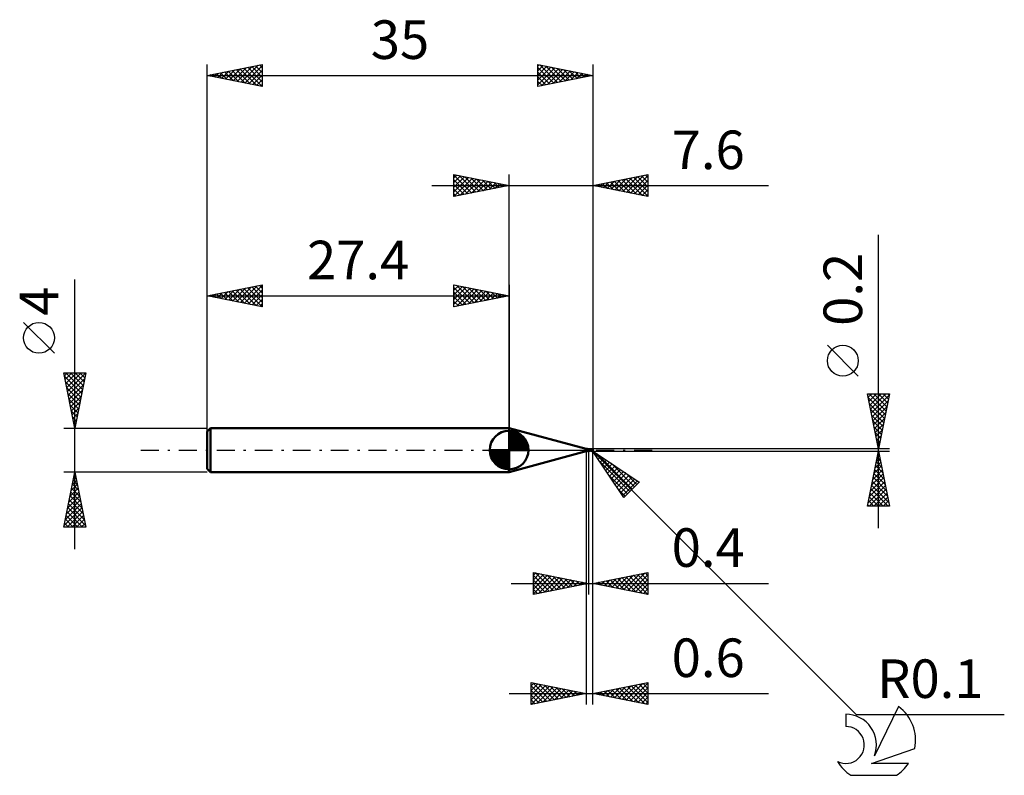
# Model space of a CAD drawing. Units: millimetres. Extents: x -17 to 72.3, y -29.5 to 39.1.
import ezdxf
from ezdxf.enums import TextEntityAlignment as Align

# ---------------------------------------------------------------- set-up
doc = ezdxf.new("R2010")
doc.units = ezdxf.units.MM
doc.header["$LTSCALE"] = 4.05
doc.linetypes.add('LONGDASH_DASH', pattern=[0.85, 0.4, -0.2, 0.05, -0.2])
for name, color, linetype in [('1', 4, 'CONTINUOUS'), ('2', 7, 'CONTINUOUS'), ('4', 2, 'LONGDASH_DASH'), ('CUT', 1, 'CONTINUOUS'), ('NOCUT', 7, 'CONTINUOUS'), ('SK1', 4, 'CONTINUOUS'), ('SK2', 7, 'CONTINUOUS'), ('SK4', 2, 'LONGDASH_DASH'), ('SK6', 5, 'CONTINUOUS')]:
    doc.layers.add(name, color=color, linetype=linetype)
doc.styles.get("Standard").update_dxf_attribs({"font": 'Monospac821 BT'})

msp = doc.modelspace()

# ---------------------------------------------------------------- linework, layer by layer
at = {"layer": '1', "color": 4, "linetype": 'CONTINUOUS', "lineweight": 50}
for p, q in [((34.4, 0.1), (27.4, 2)), ((27.4, -2), (27.4, 2)), ((34.4, 0.1), (34.468, 0.1)), ((34.4, -0.1), (34.4, 0.1)), ((34.465, 0.1), (34.465, 0.1)), ((34.466, 0.099), (34.465, 0.1)), ((34.465, 0.1), (34.466, 0.1)), ((34.465, 0.1), (34.465, 0.1)), ((34.466, 0.1), (34.467, 0.1)), ((34.466, 0.1), (34.466, 0.1)), ((34.466, 0.1), (34.466, 0.1)), ((34.466, 0.1), (34.466, 0.1)), ((34.466, 0.099), (34.466, 0.099)), ((34.466, 0.099), (34.466, 0.099)), ((34.466, 0.099), (34.466, 0.099)), ((34.467, 0.099), (34.466, 0.099)), ((34.467, 0.1), (34.468, 0.1)), ((34.467, 0.1), (34.467, 0.1)), ((34.467, 0.1), (34.467, 0.1)), ((34.467, 0.099), (34.467, 0.099)), ((34.467, 0.099), (34.467, 0.099)), ((34.468, 0.098), (34.467, 0.099)), ((34.469, 0.1), (34.468, 0.1)), ((34.468, 0.1), (34.468, 0.1)), ((34.468, 0.098), (34.468, 0.098)), ((34.472, 0.097), (34.468, 0.098)), ((34.47, 0.1), (34.469, 0.1)), ((34.471, 0.1), (34.47, 0.1)), ((34.472, 0.1), (34.471, 0.1)), ((34.471, 0.1), (34.471, 0.1)), ((34.473, 0.1), (34.472, 0.1)), ((34.475, 0.096), (34.472, 0.097)), ((34.474, 0.1), (34.473, 0.1)), ((34.478, 0.1), (34.474, 0.1)), ((34.479, 0.095), (34.475, 0.096)), ((34.483, 0.1), (34.478, 0.1)), ((34.483, 0.093), (34.479, 0.095)), ((34.487, 0.1), (34.483, 0.1)), ((34.486, 0.091), (34.483, 0.093)), ((34.491, 0.09), (34.486, 0.091)), ((34.491, 0.099), (34.487, 0.1)), ((34.495, 0.099), (34.491, 0.099)), ((34.495, 0.088), (34.491, 0.09)), ((34.498, 0.098), (34.495, 0.099)), ((34.499, 0.086), (34.495, 0.088)), ((34.502, 0.098), (34.498, 0.098)), ((34.504, 0.084), (34.499, 0.086)), ((34.505, 0.097), (34.502, 0.098)), ((34.509, 0.082), (34.504, 0.084)), ((34.509, 0.096), (34.505, 0.097)), ((34.512, 0.095), (34.509, 0.096)), ((34.514, 0.081), (34.509, 0.082)), ((34.51, 0.003), (34.511, 0.005)), ((34.51, 0), (34.51, 0.003)), ((34.511, -0.001), (34.51, 0)), ((34.511, 0.007), (34.512, 0.01)), ((34.511, 0.005), (34.511, 0.007)), ((34.515, 0.094), (34.512, 0.095)), ((34.512, 0.012), (34.513, 0.015)), ((34.512, 0.01), (34.512, 0.012)), ((34.513, 0.015), (34.514, 0.017)), ((34.519, 0.079), (34.514, 0.081)), ((34.514, 0.017), (34.515, 0.019)), ((34.518, 0.093), (34.515, 0.094)), ((34.515, 0.019), (34.516, 0.022)), ((34.516, 0.022), (34.518, 0.024)), ((34.52, 0.091), (34.518, 0.093)), ((34.518, 0.024), (34.519, 0.026)), ((34.524, 0.077), (34.519, 0.079)), ((34.519, 0.026), (34.521, 0.028)), ((34.523, 0.09), (34.52, 0.091)), ((34.521, 0.028), (34.523, 0.03)), ((34.525, 0.088), (34.523, 0.09)), ((34.523, 0.03), (34.525, 0.033)), ((34.53, 0.076), (34.524, 0.077)), ((34.527, 0.085), (34.525, 0.088)), ((34.525, 0.033), (34.527, 0.035)), ((34.529, 0.083), (34.527, 0.085)), ((34.527, 0.035), (34.529, 0.037)), ((34.53, 0.081), (34.529, 0.083)), ((34.529, 0.037), (34.531, 0.039)), ((34.531, 0.081), (34.53, 0.081)), ((34.535, 0.074), (34.53, 0.076)), ((34.532, 0.079), (34.531, 0.081)), ((34.531, 0.039), (34.534, 0.041)), ((34.534, 0.078), (34.532, 0.079)), ((34.535, 0.077), (34.534, 0.078)), ((34.534, 0.041), (34.536, 0.042)), ((34.536, 0.076), (34.535, 0.077)), ((34.541, 0.073), (34.535, 0.074)), ((34.538, 0.075), (34.536, 0.076)), ((34.536, 0.042), (34.538, 0.044)), ((34.541, 0.074), (34.538, 0.075)), ((34.538, 0.044), (34.541, 0.046)), ((34.544, 0.073), (34.541, 0.074)), ((34.546, 0.072), (34.541, 0.073)), ((34.541, 0.046), (34.543, 0.047)), ((34.543, 0.047), (34.546, 0.049)), ((34.547, 0.072), (34.544, 0.073)), ((34.552, 0.07), (34.546, 0.072)), ((34.546, 0.049), (34.553, 0.052)), ((34.551, 0.071), (34.547, 0.072)), ((34.552, 0.071), (34.551, 0.071)), ((34.556, 0.071), (34.552, 0.071)), ((34.558, 0.069), (34.552, 0.07)), ((34.553, 0.052), (34.56, 0.056)), ((34.56, 0.071), (34.556, 0.071)), ((34.56, 0.069), (34.558, 0.069)), ((34.56, 0.071), (34.564, 0.071)), ((34.563, 0.069), (34.56, 0.069)), ((34.56, 0.056), (34.567, 0.059)), ((34.565, 0.069), (34.563, 0.069)), ((34.564, 0.071), (34.569, 0.072)), ((34.568, 0.069), (34.565, 0.069)), ((34.567, 0.059), (34.575, 0.061)), ((34.568, 0.069), (34.57, 0.069)), ((34.569, 0.072), (34.575, 0.073)), ((34.57, 0.069), (34.573, 0.069)), ((34.573, 0.069), (34.575, 0.069)), ((34.575, 0.073), (34.579, 0.074)), ((34.575, 0.069), (34.577, 0.07)), ((34.575, 0.061), (34.583, 0.064)), ((34.577, 0.07), (34.58, 0.07)), ((34.579, 0.074), (34.584, 0.076)), ((34.58, 0.07), (34.582, 0.07)), ((34.582, 0.07), (34.584, 0.071)), ((34.583, 0.064), (34.591, 0.066)), ((34.584, 0.076), (34.59, 0.078)), ((34.584, 0.071), (34.586, 0.071)), ((34.586, 0.071), (34.588, 0.072)), ((34.588, 0.072), (34.59, 0.073)), ((34.59, 0.078), (34.595, 0.08)), ((34.59, 0.073), (34.592, 0.073)), ((34.591, 0.066), (34.6, 0.067)), ((34.592, 0.073), (34.594, 0.074)), ((34.594, 0.074), (34.595, 0.075)), ((34.595, 0.08), (34.6, 0.083)), ((34.595, 0.075), (34.596, 0.075)), ((34.596, 0.075), (34.597, 0.076)), ((34.597, 0.076), (34.598, 0.076)), ((34.598, 0.076), (34.599, 0.077)), ((34.599, 0.077), (34.599, 0.078)), ((34.599, 0.078), (34.6, 0.078)), ((34.61, 0.081), (34.6, 0.084)), ((34.6, -0.084), (34.6, 0.084)), ((34.615, 0.075), (34.6, 0.08)), ((34.605, 0.064), (34.6, 0.067)), ((34.636, -0.008), (34.6, 0.003)), ((34.612, 0.061), (34.605, 0.064)), ((34.621, 0.079), (34.61, 0.081)), ((34.62, 0.057), (34.612, 0.061)), ((34.629, 0.068), (34.615, 0.075)), ((34.63, 0.052), (34.62, 0.057)), ((34.624, 0.079), (34.621, 0.079)), ((34.634, 0.076), (34.624, 0.079)), ((34.644, 0.062), (34.629, 0.068)), ((34.641, 0.047), (34.63, 0.052)), ((34.645, 0.074), (34.634, 0.076)), ((34.653, 0.04), (34.641, 0.047)), ((34.659, 0.055), (34.644, 0.062)), ((34.648, 0.074), (34.645, 0.074)), ((34.659, 0.072), (34.648, 0.074)), ((34.667, 0.033), (34.653, 0.04)), ((34.67, 0.07), (34.659, 0.072)), ((34.675, 0.048), (34.659, 0.055)), ((34.682, 0.026), (34.667, 0.033)), ((34.671, 0.069), (34.67, 0.07)), ((34.683, 0.068), (34.671, 0.069)), ((34.69, 0.04), (34.675, 0.048)), ((34.698, 0.017), (34.682, 0.026)), ((34.695, 0.066), (34.683, 0.068)), ((34.706, 0.033), (34.69, 0.04)), ((34.707, 0.064), (34.695, 0.066)), ((34.714, 0.008), (34.698, 0.017)), ((34.721, 0.025), (34.706, 0.033)), ((34.719, 0.062), (34.707, 0.064)), ((34.73, 0), (34.714, 0.008)), ((34.721, 0.062), (34.719, 0.062)), ((34.732, 0.06), (34.721, 0.062)), ((34.737, 0.016), (34.721, 0.025)), ((34.73, 0), (34.73, 0)), ((34.743, 0.059), (34.732, 0.06)), ((34.751, 0.008), (34.737, 0.016)), ((34.746, 0.059), (34.743, 0.059)), ((34.757, 0.057), (34.746, 0.059)), ((34.765, 0), (34.751, 0.008)), ((34.767, 0.056), (34.757, 0.057)), ((34.782, -0.011), (34.765, 0)), ((34.77, 0.056), (34.767, 0.056)), ((34.78, 0.055), (34.77, 0.056)), ((34.791, 0.053), (34.78, 0.055)), ((34.792, 0.053), (34.791, 0.053)), ((34.801, 0.053), (34.792, 0.053)), ((34.796, 0.053), (34.808, 0.053)), ((34.81, 0.052), (34.801, 0.053)), ((34.808, 0.053), (34.822, 0.053)), ((34.812, 0.052), (34.81, 0.052)), ((34.815, 0.051), (34.812, 0.052)), ((34.818, 0.051), (34.815, 0.051)), ((34.82, 0.051), (34.818, 0.051)), ((34.823, 0.051), (34.82, 0.051)), ((34.821, 0.053), (34.834, 0.059)), ((34.822, 0.053), (34.836, 0.053)), ((34.826, 0.05), (34.823, 0.051)), ((34.832, 0.05), (34.826, 0.05)), ((34.832, 0.05), (34.826, 0.05)), ((34.837, 0.049), (34.832, 0.05)), ((34.839, 0.049), (34.832, 0.05)), ((34.834, 0.059), (34.847, 0.065)), ((34.851, 0.053), (34.836, 0.053)), ((34.842, 0.049), (34.837, 0.049)), ((34.845, 0.048), (34.839, 0.049)), ((34.847, 0.048), (34.842, 0.049)), ((34.844, 0.053), (34.863, 0.059)), ((34.851, 0.047), (34.845, 0.048)), ((34.847, 0.065), (34.86, 0.07)), ((34.853, 0.047), (34.847, 0.048)), ((34.864, 0.053), (34.851, 0.053)), ((34.857, 0.047), (34.851, 0.047)), ((34.858, 0.047), (34.853, 0.047)), ((34.863, 0.046), (34.857, 0.047)), ((34.863, 0.046), (34.858, 0.047)), ((34.86, 0.07), (34.873, 0.075)), ((34.863, 0.059), (34.882, 0.065)), ((34.884, 0.043), (34.863, 0.046)), ((34.882, 0.053), (34.864, 0.053)), ((34.873, 0.075), (34.887, 0.08)), ((34.882, 0.065), (34.9, 0.069)), ((34.896, 0.052), (34.882, 0.053)), ((34.906, 0.04), (34.884, 0.043)), ((34.887, 0.08), (34.9, 0.084)), ((34.909, 0.052), (34.896, 0.052)), ((34.9, 0.084), (34.905, 0.085)), ((34.9, 0.069), (34.919, 0.074)), ((34.905, 0.085), (34.911, 0.086)), ((34.928, 0.036), (34.906, 0.04)), ((34.922, 0.051), (34.909, 0.052)), ((34.911, 0.086), (34.916, 0.087)), ((34.916, 0.087), (34.921, 0.087)), ((34.919, 0.074), (34.938, 0.077)), ((34.921, 0.087), (34.927, 0.087)), ((34.935, 0.05), (34.922, 0.051)), ((34.932, 0.087), (34.927, 0.087)), ((34.949, 0.032), (34.928, 0.036)), ((34.937, 0.086), (34.932, 0.087)), ((34.948, 0.049), (34.935, 0.05)), ((34.942, 0.085), (34.937, 0.086)), ((34.938, 0.077), (34.956, 0.08)), ((34.947, 0.084), (34.942, 0.085)), ((34.952, 0.082), (34.947, 0.084)), ((34.961, 0.048), (34.948, 0.049)), ((34.967, 0.027), (34.949, 0.032)), ((34.956, 0.08), (34.952, 0.082)), ((34.96, 0.078), (34.956, 0.08)), ((34.963, 0.076), (34.96, 0.078)), ((34.965, 0.047), (34.961, 0.048)), ((34.965, 0.074), (34.963, 0.076)), ((34.968, 0.072), (34.965, 0.074)), ((34.969, 0.046), (34.965, 0.047)), ((34.981, 0.023), (34.967, 0.027)), ((34.971, 0.07), (34.968, 0.072)), ((34.973, 0.046), (34.969, 0.046)), ((34.973, 0.068), (34.971, 0.07)), ((34.975, 0.066), (34.973, 0.068)), ((34.977, 0.045), (34.973, 0.046)), ((34.977, 0.064), (34.975, 0.066)), ((34.975, -0.003), (34.976, 0.001)), ((34.976, 0.001), (34.978, 0.005)), ((34.979, 0.061), (34.977, 0.064)), ((34.981, 0.045), (34.977, 0.045)), ((34.978, 0.008), (34.979, 0.012)), ((34.978, 0.005), (34.978, 0.008)), ((34.98, 0.059), (34.979, 0.061)), ((34.979, 0.012), (34.98, 0.016)), ((34.982, 0.057), (34.98, 0.059)), ((34.98, 0.016), (34.981, 0.019)), ((34.985, 0.044), (34.981, 0.045)), ((34.981, 0.025), (34.982, 0.025)), ((34.981, 0.024), (34.981, 0.025)), ((34.981, 0.024), (34.981, 0.024)), ((34.981, 0.023), (34.981, 0.024)), ((34.981, 0.019), (34.981, 0.023)), ((34.983, 0.055), (34.982, 0.057)), ((34.982, 0.025), (34.983, 0.025)), ((34.984, 0.053), (34.983, 0.055)), ((34.983, 0.025), (34.984, 0.026)), ((34.983, 0.025), (34.983, 0.025)), ((34.985, 0.052), (34.984, 0.053)), ((34.984, 0.026), (34.985, 0.026)), ((34.984, 0.026), (34.984, 0.026)), ((34.986, 0.05), (34.985, 0.052)), ((34.985, 0.044), (34.986, 0.044)), ((34.985, 0.042), (34.985, 0.044)), ((34.985, 0.04), (34.985, 0.042)), ((34.985, 0.037), (34.985, 0.04)), ((34.985, 0.035), (34.985, 0.037)), ((34.985, 0.032), (34.985, 0.035)), ((34.985, 0.029), (34.985, 0.032)), ((34.985, 0.026), (34.985, 0.029)), ((34.986, 0.049), (34.986, 0.05)), ((34.986, 0.047), (34.986, 0.049)), ((34.986, 0.046), (34.986, 0.047)), ((34.986, 0.045), (34.986, 0.046)), ((34.986, 0.044), (34.986, 0.045)), ((35, 0), (34.997, 0)), ((27.4, -2), (34.4, -0.1)), ((34.4, -0.1), (34.468, -0.1)), ((34.468, -0.1), (34.469, -0.1)), ((34.469, -0.1), (34.47, -0.1)), ((34.47, -0.1), (34.471, -0.1)), ((34.471, -0.1), (34.471, -0.1)), ((34.471, -0.1), (34.472, -0.1)), ((34.472, -0.1), (34.473, -0.1)), ((34.473, -0.1), (34.474, -0.1)), ((34.474, -0.1), (34.478, -0.1)), ((34.478, -0.1), (34.483, -0.1)), ((34.483, -0.1), (34.487, -0.1)), ((34.487, -0.1), (34.491, -0.099)), ((34.491, -0.099), (34.495, -0.099)), ((34.495, -0.099), (34.498, -0.098)), ((34.498, -0.098), (34.502, -0.098)), ((34.502, -0.098), (34.505, -0.097)), ((34.505, -0.097), (34.509, -0.096)), ((34.509, -0.096), (34.512, -0.095)), ((34.511, -0.003), (34.511, -0.001)), ((34.511, -0.004), (34.511, -0.003)), ((34.511, -0.005), (34.511, -0.004)), ((34.512, -0.007), (34.511, -0.005)), ((34.512, -0.008), (34.512, -0.007)), ((34.513, -0.009), (34.512, -0.008)), ((34.512, -0.095), (34.515, -0.094)), ((34.513, -0.01), (34.513, -0.009)), ((34.514, -0.012), (34.513, -0.01)), ((34.515, -0.013), (34.514, -0.012)), ((34.515, -0.014), (34.515, -0.013)), ((34.516, -0.015), (34.515, -0.014)), ((34.515, -0.094), (34.518, -0.093)), ((34.517, -0.016), (34.516, -0.015)), ((34.518, -0.017), (34.517, -0.016)), ((34.519, -0.018), (34.518, -0.017)), ((34.518, -0.093), (34.52, -0.091)), ((34.52, -0.019), (34.519, -0.018)), ((34.521, -0.019), (34.52, -0.019)), ((34.52, -0.091), (34.523, -0.09)), ((34.522, -0.02), (34.521, -0.019)), ((34.523, -0.021), (34.522, -0.02)), ((34.525, -0.025), (34.523, -0.021)), ((34.523, -0.09), (34.525, -0.088)), ((34.527, -0.03), (34.525, -0.025)), ((34.525, -0.088), (34.527, -0.085)), ((34.528, -0.034), (34.527, -0.03)), ((34.527, -0.085), (34.529, -0.083)), ((34.53, -0.039), (34.528, -0.034)), ((34.529, -0.083), (34.53, -0.08)), ((34.529, -0.083), (34.53, -0.081)), ((34.531, -0.043), (34.53, -0.039)), ((34.53, -0.08), (34.532, -0.078)), ((34.53, -0.081), (34.531, -0.081)), ((34.532, -0.047), (34.531, -0.043)), ((34.531, -0.081), (34.532, -0.079)), ((34.533, -0.052), (34.532, -0.047)), ((34.532, -0.078), (34.533, -0.074)), ((34.532, -0.079), (34.534, -0.078)), ((34.533, -0.056), (34.533, -0.052)), ((34.534, -0.06), (34.533, -0.056)), ((34.533, -0.071), (34.534, -0.067)), ((34.533, -0.074), (34.533, -0.071)), ((34.534, -0.064), (34.534, -0.06)), ((34.534, -0.067), (34.534, -0.064)), ((34.534, -0.078), (34.535, -0.077)), ((34.535, -0.077), (34.536, -0.076)), ((34.536, -0.076), (34.538, -0.075)), ((34.538, -0.075), (34.541, -0.074)), ((34.541, -0.074), (34.544, -0.073)), ((34.544, -0.073), (34.547, -0.072)), ((34.547, -0.072), (34.551, -0.071)), ((34.551, -0.071), (34.552, -0.071)), ((34.552, -0.071), (34.556, -0.071)), ((34.556, -0.071), (34.56, -0.071)), ((34.564, -0.071), (34.56, -0.071)), ((34.569, -0.072), (34.564, -0.071)), ((34.575, -0.073), (34.569, -0.072)), ((34.579, -0.074), (34.575, -0.073)), ((34.584, -0.076), (34.579, -0.074)), ((34.59, -0.078), (34.584, -0.076)), ((34.595, -0.08), (34.59, -0.078)), ((34.6, -0.083), (34.595, -0.08)), ((34.635, -0.037), (34.6, -0.027)), ((34.6, -0.084), (34.611, -0.081)), ((34.611, -0.081), (34.621, -0.079)), ((34.621, -0.079), (34.624, -0.078)), ((34.624, -0.078), (34.635, -0.076)), ((34.673, -0.044), (34.635, -0.037)), ((34.635, -0.076), (34.645, -0.074)), ((34.671, -0.019), (34.636, -0.008)), ((34.645, -0.074), (34.648, -0.074)), ((34.648, -0.074), (34.661, -0.071)), ((34.661, -0.071), (34.67, -0.07)), ((34.67, -0.07), (34.673, -0.069)), ((34.707, -0.028), (34.671, -0.019)), ((34.705, -0.048), (34.673, -0.044)), ((34.673, -0.069), (34.686, -0.067)), ((34.686, -0.067), (34.699, -0.065)), ((34.699, -0.065), (34.712, -0.063)), ((34.733, -0.05), (34.705, -0.048)), ((34.743, -0.036), (34.707, -0.028)), ((34.712, -0.063), (34.72, -0.062)), ((34.72, -0.062), (34.724, -0.062)), ((34.724, -0.062), (34.737, -0.06)), ((34.73, 0), (34.73, 0)), ((34.73, 0), (34.73, 0)), ((34.73, 0), (34.73, 0)), ((34.731, 0), (34.73, 0)), ((34.764, -0.019), (34.731, 0)), ((34.731, 0), (34.731, 0)), ((34.761, -0.052), (34.733, -0.05)), ((34.737, -0.06), (34.744, -0.059)), ((34.778, -0.043), (34.743, -0.036)), ((34.744, -0.059), (34.75, -0.058)), ((34.75, -0.058), (34.762, -0.057)), ((34.785, -0.053), (34.761, -0.052)), ((34.762, -0.057), (34.768, -0.056)), ((34.788, -0.034), (34.764, -0.019)), ((34.768, -0.056), (34.775, -0.055)), ((34.775, -0.055), (34.787, -0.054)), ((34.814, -0.049), (34.778, -0.043)), ((34.799, -0.021), (34.782, -0.011)), ((34.789, -0.053), (34.785, -0.053)), ((34.787, -0.054), (34.792, -0.053)), ((34.804, -0.043), (34.788, -0.034)), ((34.793, -0.053), (34.789, -0.053)), ((34.792, -0.053), (34.797, -0.053)), ((34.797, -0.053), (34.793, -0.053)), ((34.802, -0.053), (34.797, -0.053)), ((34.815, -0.032), (34.799, -0.021)), ((34.81, -0.053), (34.802, -0.053)), ((34.817, -0.051), (34.804, -0.043)), ((34.817, -0.053), (34.81, -0.053)), ((34.833, -0.041), (34.815, -0.032)), ((34.831, -0.058), (34.817, -0.051)), ((34.844, -0.064), (34.831, -0.058)), ((34.851, -0.051), (34.833, -0.041)), ((34.858, -0.07), (34.844, -0.064)), ((34.87, -0.059), (34.851, -0.051)), ((34.872, -0.075), (34.858, -0.07)), ((34.889, -0.067), (34.87, -0.059)), ((34.886, -0.08), (34.872, -0.075)), ((34.9, -0.084), (34.886, -0.08)), ((34.889, -0.067), (34.893, -0.067)), ((34.889, -0.068), (34.889, -0.067)), ((34.893, -0.067), (34.897, -0.066)), ((34.897, -0.066), (34.901, -0.066)), ((34.9, -0.084), (34.9, -0.074)), ((34.905, -0.085), (34.9, -0.084)), ((34.901, -0.066), (34.905, -0.066)), ((34.905, -0.066), (34.909, -0.066)), ((34.911, -0.086), (34.905, -0.085)), ((34.909, -0.066), (34.913, -0.065)), ((34.916, -0.087), (34.911, -0.086)), ((34.913, -0.065), (34.917, -0.065)), ((34.921, -0.087), (34.916, -0.087)), ((34.917, -0.065), (34.922, -0.065)), ((34.917, -0.076), (34.917, -0.065)), ((34.927, -0.087), (34.921, -0.087)), ((34.922, -0.065), (34.926, -0.064)), ((34.926, -0.064), (34.93, -0.062)), ((34.927, -0.087), (34.932, -0.087)), ((34.93, -0.062), (34.934, -0.06)), ((34.932, -0.087), (34.937, -0.086)), ((34.934, -0.06), (34.938, -0.058)), ((34.937, -0.086), (34.942, -0.085)), ((34.938, -0.058), (34.942, -0.055)), ((34.942, -0.055), (34.945, -0.052)), ((34.942, -0.085), (34.947, -0.084)), ((34.945, -0.052), (34.948, -0.049)), ((34.947, -0.084), (34.952, -0.082)), ((34.948, -0.049), (34.952, -0.046)), ((34.952, -0.046), (34.955, -0.042)), ((34.952, -0.082), (34.956, -0.08)), ((34.955, -0.042), (34.957, -0.039)), ((34.956, -0.08), (34.96, -0.078)), ((34.957, -0.039), (34.96, -0.035)), ((34.96, -0.035), (34.963, -0.03)), ((34.96, -0.078), (34.963, -0.076)), ((34.963, -0.03), (34.965, -0.026)), ((34.963, -0.076), (34.965, -0.074)), ((34.965, -0.026), (34.968, -0.022)), ((34.965, -0.074), (34.968, -0.072)), ((34.968, -0.022), (34.97, -0.017)), ((34.968, -0.072), (34.971, -0.07)), ((34.97, -0.017), (34.972, -0.012)), ((34.971, -0.07), (34.973, -0.068)), ((34.972, -0.012), (34.974, -0.008)), ((34.973, -0.068), (34.975, -0.066)), ((34.974, -0.008), (34.975, -0.003)), ((34.975, -0.066), (34.977, -0.064)), ((34.977, -0.064), (34.979, -0.061)), ((34.979, -0.061), (34.98, -0.059))]:
    msp.add_line(p, q, dxfattribs=at)
msp.add_arc((34.9, 0), 0.1, 323.5763, 36.4237, dxfattribs=at)
for centre, major_axis, ratio, start_param, end_param in [((34.562, 0.154), (0.0844, 0.0595), 0.81336, 3.062583, 3.12453), ((34.606, -0.092), (-0.0889, 0.0627), 0.813364, 5.290608, 6.166781), ((34.617, -0.076), (-0.123, 0.087), 0.813363, 5.351011, 5.756024), ((34.562, 0.154), (0.0844, 0.0595), 0.81336, 4.408949, 4.593865), ((34.925, 0.005), (-0.0173, 0.0809), 0.859385, 2.783844, 4.468245), ((34.907, -0.02), (0.0891, 0.0276), 0.536732, 6.134887, 6.714885), ((34.906, -0.02), (0.0925, 0.0287), 0.536727, 6.118188, 6.69127), ((34.954, 0.003), (-0.153, 0.016), 0.543023, 1.183673, 1.382375), ((35, 0), (-0.173, 0.018), 0.568627, 0.931276, 1.014959), ((34.925, 0.005), (-0.0181, 0.0847), 0.859384, 2.557611, 4.468245)]:
    msp.add_ellipse(centre, major_axis=major_axis, ratio=ratio, start_param=start_param, end_param=end_param, dxfattribs=at)
at = {"layer": '2', "color": 7, "linetype": 'CONTINUOUS', "lineweight": 25}
for p, q in [((22.4, 23), (22.4, 25)), ((22.4, 25), (27.4, 24)), ((22.4, 24.698), (22.651, 24.95)), ((22.4, 24.94), (24.017, 23.323)), ((22.4, 24.274), (23.005, 24.879)), ((22.4, 23.85), (23.358, 24.808)), ((22.4, 23.426), (23.712, 24.738)), ((22.4, 23.001), (24.065, 24.667)), ((22.4, 24.516), (23.663, 23.253)), ((22.856, 24.909), (24.371, 23.394)), ((22.928, 23.106), (24.419, 24.596)), ((23.386, 24.803), (24.724, 23.465)), ((23.459, 23.212), (24.773, 24.525)), ((23.917, 24.697), (25.078, 23.535)), ((23.989, 23.318), (25.126, 24.455)), ((24.447, 24.591), (25.431, 23.606)), ((24.519, 23.424), (25.48, 24.384)), ((24.977, 24.485), (25.785, 23.677)), ((25.05, 23.53), (25.833, 24.313)), ((25.508, 24.378), (26.138, 23.748)), ((25.58, 23.636), (26.187, 24.243)), ((26.038, 24.272), (26.492, 23.818)), ((26.11, 23.742), (26.54, 24.172)), ((26.568, 24.166), (26.845, 23.889)), ((27.4, 0), (27.4, 25)), ((35, 25), (35, 0.1)), ((35, 24), (40, 25)), ((35.585, 23.883), (35.878, 24.175)), ((35.89, 24.178), (36.335, 23.733)), ((35.939, 23.812), (36.408, 24.282)), ((36.244, 24.249), (36.866, 23.627)), ((36.292, 23.741), (36.938, 24.388)), ((36.597, 24.319), (37.396, 23.521)), ((36.646, 23.671), (37.469, 24.494)), ((36.951, 24.39), (37.926, 23.415)), ((36.999, 23.6), (37.999, 24.6)), ((37.305, 24.461), (38.457, 23.309)), ((37.353, 23.529), (38.529, 24.706)), ((37.658, 24.532), (38.987, 23.203)), ((37.706, 23.459), (39.06, 24.812)), ((38.012, 24.602), (39.517, 23.096)), ((38.06, 23.388), (39.59, 24.918)), ((38.365, 24.673), (40, 23.038)), ((38.414, 23.317), (40, 24.904)), ((38.719, 24.744), (40, 23.462)), ((38.767, 23.247), (40, 24.479)), ((39.072, 24.814), (40, 23.887)), ((39.426, 24.885), (40, 24.311)), ((39.779, 24.956), (40, 24.735)), ((40, 25), (40, 23)), ((20.4, 24), (50.925, 24)), ((22.4, 24.092), (23.31, 23.182)), ((27.4, 24), (22.4, 23)), ((22.4, 23.668), (22.956, 23.111)), ((22.4, 23.243), (22.603, 23.041)), ((26.641, 23.848), (26.894, 24.101)), ((27.099, 24.06), (27.199, 23.96)), ((27.171, 23.954), (27.247, 24.03)), ((40, 23), (35, 24)), ((35.183, 24.037), (35.275, 23.945)), ((35.232, 23.954), (35.347, 24.069)), ((35.537, 24.107), (35.805, 23.839)), ((39.121, 23.176), (40, 24.055)), ((39.474, 23.105), (40, 23.631)), ((39.828, 23.034), (40, 23.207)), ((60.925, -7.1), (60.925, 19.525)), ((59.075, 6.712), (56.275, 9.512)), ((60.925, 0.1), (59.925, 5.1)), ((59.925, 5.1), (61.925, 5.1)), ((59.988, 4.787), (60.301, 5.1)), ((59.997, 4.738), (61.543, 3.192)), ((60.058, 4.433), (60.725, 5.1)), ((60.06, 5.1), (61.614, 3.545)), ((60.129, 4.08), (61.149, 5.1)), ((60.2, 3.726), (61.574, 5.1)), ((60.271, 3.372), (61.907, 5.009)), ((60.341, 3.019), (61.801, 4.478)), ((60.484, 5.1), (61.685, 3.899)), ((60.908, 5.1), (61.756, 4.253)), ((61.925, 5.1), (60.925, 0.1)), ((61.332, 5.1), (61.826, 4.606)), ((61.757, 5.1), (61.897, 4.96)), ((60.104, 4.207), (61.473, 2.838)), ((60.21, 3.677), (61.402, 2.485)), ((60.412, 2.665), (61.695, 3.948)), ((60.316, 3.147), (61.331, 2.131)), ((60.483, 2.312), (61.589, 3.418)), ((60.553, 1.958), (61.482, 2.887)), ((60.422, 2.616), (61.261, 1.778)), ((60.528, 2.086), (61.19, 1.424)), ((60.624, 1.605), (61.376, 2.357)), ((60.695, 1.251), (61.27, 1.827)), ((60.634, 1.556), (61.119, 1.071)), ((60.74, 1.025), (61.048, 0.717)), ((60.765, 0.898), (61.164, 1.296)), ((61.925, 0.1), (34.9, 0.1)), ((34.971, -0.07), (34.9, 0)), ((60.836, 0.544), (61.058, 0.766)), ((60.846, 0.495), (60.978, 0.363)), ((60.907, 0.191), (60.952, 0.236)), ((34.4, -0.1), (34.4, -23.1)), ((34.6, -0.1), (34.6, -13.1)), ((34.9, -0.1), (61.925, -0.1)), ((34.971, -0.07), (58.901, -24)), ((34.971, -0.07), (39.214, -2.899)), ((37.799, -4.313), (34.971, -0.07)), ((34.973, -0.073), (34.974, -0.072)), ((35, -13.1), (35, -0.1)), ((35, -23.1), (35, -0.1)), ((35.143, -0.328), (35.228, -0.242)), ((35.312, -0.582), (35.483, -0.412)), ((35.379, -0.343), (38.575, -3.538)), ((35.482, -0.837), (35.737, -0.581)), ((35.652, -1.091), (35.992, -0.751)), ((59.925, -5.1), (60.925, -0.1)), ((60.736, -1.047), (61.051, -0.731)), ((60.799, -0.731), (61.114, -1.046)), ((60.842, -0.517), (60.981, -0.378)), ((60.87, -0.377), (61.008, -0.516)), ((60.925, -0.1), (61.925, -5.1)), ((35.547, -0.935), (38.362, -3.75)), ((35.821, -1.346), (36.247, -0.921)), ((35.991, -1.601), (36.501, -1.091)), ((36.161, -1.855), (36.756, -1.26)), ((36.331, -2.11), (37.01, -1.43)), ((36.5, -2.364), (37.265, -1.6)), ((36.652, -1.191), (38.787, -3.326)), ((36.67, -2.619), (37.519, -1.769)), ((60.523, -2.108), (61.193, -1.438)), ((60.63, -1.577), (61.122, -1.085)), ((60.657, -1.438), (61.326, -2.106)), ((60.728, -1.084), (61.22, -1.576)), ((36.396, -2.208), (38.15, -3.962)), ((36.84, -2.873), (37.774, -1.939)), ((37.009, -3.128), (38.029, -2.109)), ((37.179, -3.382), (38.283, -2.278)), ((37.349, -3.637), (38.538, -2.448)), ((37.518, -3.892), (38.792, -2.618)), ((37.925, -2.04), (38.999, -3.114)), ((60.205, -3.699), (61.405, -2.499)), ((60.311, -3.168), (61.334, -2.146)), ((60.417, -2.638), (61.263, -1.792)), ((60.445, -2.498), (61.644, -3.697)), ((60.516, -2.145), (61.538, -3.167)), ((60.587, -1.791), (61.432, -2.637)), ((37.244, -3.48), (37.938, -4.174)), ((37.688, -4.146), (39.047, -2.788)), ((39.214, -2.899), (37.799, -4.313)), ((39.198, -2.888), (39.211, -2.901)), ((59.993, -4.759), (61.546, -3.206)), ((60.077, -5.1), (61.617, -3.56)), ((60.099, -4.229), (61.476, -2.853)), ((60.233, -3.559), (61.774, -5.1)), ((60.304, -3.205), (61.857, -4.758)), ((60.375, -2.852), (61.751, -4.228)), ((60.092, -4.266), (60.926, -5.1)), ((60.162, -3.913), (61.35, -5.1)), ((60.501, -5.1), (61.688, -3.913)), ((60.925, -5.1), (61.758, -4.267)), ((61.925, -5.1), (59.925, -5.1)), ((59.95, -4.973), (60.077, -5.1)), ((60.021, -4.62), (60.501, -5.1)), ((61.349, -5.1), (61.829, -4.62)), ((61.774, -5.1), (61.9, -4.974)), ((29.6, -13.1), (29.6, -11.1)), ((29.6, -11.1), (34.6, -12.1)), ((29.6, -11.352), (29.81, -11.142)), ((29.6, -11.776), (30.163, -11.213)), ((29.6, -12.2), (30.517, -11.283)), ((29.6, -12.624), (30.87, -11.354)), ((29.6, -11.377), (31.036, -12.813)), ((29.6, -13.049), (31.224, -11.425)), ((29.785, -11.137), (31.39, -12.742)), ((30.066, -13.007), (31.577, -11.495)), ((30.315, -11.243), (31.743, -12.671)), ((30.597, -12.901), (31.931, -11.566)), ((30.845, -11.349), (32.097, -12.601)), ((31.376, -11.455), (32.45, -12.53)), ((31.906, -11.561), (32.804, -12.459)), ((35, -12.1), (40, -11.1)), ((36.755, -12.451), (37.633, -11.573)), ((37.109, -12.522), (38.163, -11.467)), ((37.462, -12.592), (38.693, -11.361)), ((37.628, -11.574), (38.942, -12.888)), ((37.816, -12.663), (39.224, -11.255)), ((37.981, -11.504), (39.472, -12.994)), ((38.169, -12.734), (39.754, -11.149)), ((38.335, -11.433), (40, -13.098)), ((38.523, -12.805), (40, -11.327)), ((38.689, -11.362), (40, -12.674)), ((39.042, -11.292), (40, -12.249)), ((39.396, -11.221), (40, -11.825)), ((39.749, -11.15), (40, -11.401)), ((40, -11.1), (40, -13.1)), ((27.6, -12.1), (50.925, -12.1)), ((29.6, -11.801), (30.683, -12.883)), ((34.6, -12.1), (29.6, -13.1)), ((29.6, -12.225), (30.329, -12.954)), ((31.127, -12.795), (32.285, -11.637)), ((31.657, -12.689), (32.638, -11.708)), ((32.188, -12.582), (32.992, -11.778)), ((32.436, -11.667), (33.157, -12.389)), ((32.718, -12.476), (33.345, -11.849)), ((32.967, -11.773), (33.511, -12.318)), ((33.248, -12.37), (33.699, -11.92)), ((33.497, -11.879), (33.865, -12.247)), ((33.779, -12.264), (34.052, -11.99)), ((34.027, -11.985), (34.218, -12.176)), ((34.309, -12.158), (34.406, -12.061)), ((34.558, -12.092), (34.572, -12.106)), ((40, -13.1), (35, -12.1)), ((35.153, -12.069), (35.23, -12.146)), ((35.341, -12.168), (35.511, -11.998)), ((35.507, -11.999), (35.76, -12.252)), ((35.694, -12.239), (36.042, -11.892)), ((35.86, -11.928), (36.29, -12.358)), ((36.048, -12.31), (36.572, -11.786)), ((36.214, -11.857), (36.821, -12.464)), ((36.402, -12.38), (37.102, -11.68)), ((36.567, -11.787), (37.351, -12.57)), ((36.921, -11.716), (37.881, -12.676)), ((37.274, -11.645), (38.412, -12.782)), ((38.876, -12.875), (40, -11.752)), ((39.23, -12.946), (40, -12.176)), ((29.6, -12.649), (29.975, -13.025)), ((29.6, -13.074), (29.622, -13.096)), ((39.583, -13.017), (40, -12.6)), ((39.937, -13.087), (40, -13.024)), ((29.4, -23.1), (29.4, -21.1)), ((29.4, -21.1), (34.4, -22.1)), ((29.4, -21.394), (29.645, -21.149)), ((29.4, -21.818), (29.998, -21.22)), ((29.4, -22.242), (30.352, -21.29)), ((29.4, -22.666), (30.705, -21.361)), ((29.4, -21.394), (30.821, -22.816)), ((29.4, -23.091), (31.059, -21.432)), ((29.562, -21.132), (31.175, -22.745)), ((30.093, -21.239), (31.529, -22.674)), ((30.623, -21.345), (31.882, -22.604)), ((35, -22.1), (40, -21.1)), ((37.31, -22.562), (38.465, -21.407)), ((37.664, -22.633), (38.996, -21.301)), ((38.017, -22.703), (39.526, -21.195)), ((38.371, -22.774), (40, -21.145)), ((38.487, -21.403), (40, -22.916)), ((38.841, -21.332), (40, -22.491)), ((39.194, -21.261), (40, -22.067)), ((39.548, -21.19), (40, -21.643)), ((39.901, -21.12), (40, -21.219)), ((40, -21.1), (40, -23.1)), ((27.4, -22.1), (50.925, -22.1)), ((29.4, -21.819), (30.468, -22.886)), ((34.4, -22.1), (29.4, -23.1)), ((29.4, -22.243), (30.114, -22.957)), ((29.919, -22.996), (31.412, -21.502)), ((30.449, -22.89), (31.766, -21.573)), ((30.979, -22.784), (32.12, -21.644)), ((31.153, -21.451), (32.236, -22.533)), ((31.51, -22.678), (32.473, -21.715)), ((31.684, -21.557), (32.589, -22.462)), ((32.04, -22.572), (32.827, -21.785)), ((32.214, -21.663), (32.943, -22.391)), ((32.57, -22.466), (33.18, -21.856)), ((32.744, -21.769), (33.296, -22.321)), ((33.101, -22.36), (33.534, -21.927)), ((33.275, -21.875), (33.65, -22.25)), ((33.631, -22.254), (33.887, -21.997)), ((33.805, -21.981), (34.003, -22.179)), ((34.161, -22.148), (34.241, -22.068)), ((34.335, -22.087), (34.357, -22.109)), ((40, -23.1), (35, -22.1)), ((35.189, -22.138), (35.283, -22.043)), ((35.305, -22.039), (35.458, -22.192)), ((35.542, -22.208), (35.814, -21.937)), ((35.659, -21.968), (35.988, -22.298)), ((35.896, -22.279), (36.344, -21.831)), ((36.012, -21.898), (36.518, -22.404)), ((36.25, -22.35), (36.874, -21.725)), ((36.366, -21.827), (37.048, -22.51)), ((36.603, -22.421), (37.405, -21.619)), ((36.719, -21.756), (37.579, -22.616)), ((36.957, -22.491), (37.935, -21.513)), ((37.073, -21.685), (38.109, -22.722)), ((37.426, -21.615), (38.639, -22.828)), ((37.78, -21.544), (39.17, -22.934)), ((38.133, -21.473), (39.7, -23.04)), ((38.724, -22.845), (40, -21.569)), ((39.078, -22.916), (40, -21.994)), ((29.4, -22.667), (29.761, -23.028)), ((29.4, -23.091), (29.407, -23.099)), ((39.432, -22.986), (40, -22.418)), ((39.785, -23.057), (40, -22.842)), ((58.901, -24), (72.326, -24))]:
    msp.add_line(p, q, dxfattribs=at)
msp.add_circle((57.675, 8.112), 1.4, dxfattribs=at)
at = {"layer": '4', "color": 2, "linetype": 'LONGDASH_DASH', "lineweight": 25}
msp.add_line((27.4, 0), (35, 0), dxfattribs=at)
at = {"layer": 'CUT', "color": 1, "linetype": 'CONTINUOUS', "lineweight": 25}
for p, q in [((34.9, 0.1), (34.6, 0.1)), ((34.6, 0.1), (34.6, 0)), ((34.6, 0), (35, 0))]:
    msp.add_line(p, q, dxfattribs=at)
msp.add_arc((34.9, 0), 0.1, 0, 90, dxfattribs=at)
at = {"layer": 'NOCUT', "color": 7, "linetype": 'CONTINUOUS', "lineweight": 25}
for p, q in [((34.4, 0.1), (27.4, 2)), ((27.4, 2), (27.4, 0)), ((27.4, 0), (34.6, 0)), ((34.6, 0.1), (34.4, 0.1)), ((34.6, 0), (34.6, 0.1))]:
    msp.add_line(p, q, dxfattribs=at)
at = {"layer": 'SK1', "color": 4, "linetype": 'CONTINUOUS', "lineweight": 50}
for p, q in [((0.3, 2), (0, 1.7)), ((27.4, 2), (0.3, 2)), ((0.3, 2), (0.3, -2)), ((0, 1.7), (0, -1.7)), ((27.4, 0), (27.4, 1.75)), ((27.4, 1.705), (27.444, 1.749)), ((27.4, 1.457), (27.671, 1.728)), ((27.4, 1.705), (29.105, 0)), ((27.4, 1.21), (27.874, 1.684)), ((27.4, 0.962), (28.059, 1.621)), ((27.4, 0.715), (28.227, 1.542)), ((27.4, 1.457), (28.857, 0)), ((27.4, 0.467), (28.381, 1.448)), ((27.4, 0.22), (28.523, 1.342)), ((27.4, 1.21), (28.61, 0)), ((27.4, 0.962), (28.362, 0)), ((27.428, 0), (28.651, 1.223)), ((27.615, 1.737), (29.137, 0.215)), ((27.675, 0), (28.767, 1.092)), ((27.923, 0), (28.871, 0.948)), ((27.933, 1.667), (29.067, 0.533)), ((28.44, 1.407), (28.807, 1.04)), ((27.4, 0), (25.65, 0)), ((25.651, -0.044), (25.695, 0)), ((25.672, -0.271), (25.943, 0)), ((25.716, -0.474), (26.19, 0)), ((25.779, -0.659), (26.438, 0)), ((25.858, -0.827), (26.685, 0)), ((25.887, 0), (27.4, -1.513)), ((25.952, -0.981), (26.933, 0)), ((26.058, -1.123), (27.18, 0)), ((26.135, 0), (27.4, -1.265)), ((26.382, 0), (27.4, -1.018)), ((26.63, 0), (27.4, -0.77)), ((26.877, 0), (27.4, -0.523)), ((27.125, 0), (27.4, -0.275)), ((27.372, 0), (27.4, -0.028)), ((27.4, 0.715), (28.115, 0)), ((27.4, 0.467), (27.867, 0)), ((27.4, 0.22), (27.62, 0)), ((27.4, 0), (29.15, 0)), ((27.4, -1.75), (27.4, 0)), ((28.17, 0), (28.961, 0.79)), ((28.418, 0), (29.036, 0.619)), ((28.665, 0), (29.096, 0.431)), ((28.913, 0), (29.136, 0.223)), ((25.65, -0.011), (27.389, -1.75)), ((25.674, -0.281), (27.119, -1.726)), ((25.764, -0.619), (26.781, -1.636)), ((26.177, -1.251), (27.4, -0.028)), ((26.308, -1.367), (27.4, -0.275)), ((26.452, -1.471), (27.4, -0.523)), ((26.61, -1.561), (27.4, -0.77)), ((0, -1.7), (0.3, -2)), ((26.781, -1.636), (27.4, -1.018)), ((26.969, -1.696), (27.4, -1.265)), ((27.177, -1.736), (27.4, -1.513)), ((0.3, -2), (27.4, -2))]:
    msp.add_line(p, q, dxfattribs=at)
for start, end in [(90, 180), (0, 90), (180, 270), (270, 0)]:
    msp.add_arc((27.4, 0), 1.75, start, end, dxfattribs=at)
at = {"layer": 'SK2', "color": 7, "linetype": 'CONTINUOUS', "lineweight": 25}
for p, q in [((0, 0), (0, 35)), ((0, 34), (5, 35)), ((3.083, 33.383), (4.625, 34.925)), ((3.437, 33.313), (5, 34.876)), ((4.4, 34.88), (5, 34.279)), ((4.753, 34.951), (5, 34.704)), ((5, 35), (5, 33)), ((30, 33), (30, 35)), ((30, 35), (35, 34)), ((30, 34.844), (30.13, 34.974)), ((30, 34.42), (30.483, 34.903)), ((30.199, 34.96), (31.8, 33.36)), ((30.73, 34.854), (32.153, 33.431)), ((35, 35), (35, 0.1)), ((0, 34), (35, 34)), ((5, 33), (0, 34)), ((0.157, 34.031), (0.235, 33.953)), ((0.255, 33.949), (0.382, 34.076)), ((0.51, 34.102), (0.766, 33.847)), ((0.608, 33.878), (0.913, 34.182)), ((0.864, 34.173), (1.296, 33.741)), ((0.962, 33.808), (1.443, 34.289)), ((1.218, 34.243), (1.826, 33.635)), ((1.316, 33.737), (1.973, 34.395)), ((1.571, 34.314), (2.357, 33.529)), ((1.669, 33.666), (2.504, 34.501)), ((1.925, 34.385), (2.887, 33.423)), ((2.023, 33.595), (3.034, 34.607)), ((2.278, 34.456), (3.417, 33.316)), ((2.376, 33.525), (3.564, 34.713)), ((2.632, 34.526), (3.948, 33.21)), ((2.73, 33.454), (4.095, 34.819)), ((2.985, 34.597), (4.478, 33.104)), ((3.339, 34.668), (5, 33.007)), ((3.692, 34.738), (5, 33.431)), ((3.79, 33.242), (5, 34.451)), ((4.046, 34.809), (5, 33.855)), ((4.144, 33.171), (5, 34.027)), ((30, 33.996), (30.837, 34.833)), ((30, 33.571), (31.191, 34.762)), ((30, 34.735), (31.446, 33.289)), ((30, 33.147), (31.544, 34.691)), ((30, 34.311), (31.093, 33.218)), ((35, 34), (30, 33)), ((30.347, 33.069), (31.898, 34.62)), ((30.877, 33.175), (32.251, 34.55)), ((31.26, 34.748), (32.507, 33.501)), ((31.407, 33.281), (32.605, 34.479)), ((31.79, 34.642), (32.86, 33.572)), ((31.937, 33.387), (32.958, 34.408)), ((32.321, 34.536), (33.214, 33.643)), ((32.468, 33.494), (33.312, 34.338)), ((32.851, 34.43), (33.567, 33.713)), ((32.998, 33.6), (33.665, 34.267)), ((33.381, 34.324), (33.921, 33.784)), ((33.528, 33.706), (34.019, 34.196)), ((33.912, 34.218), (34.275, 33.855)), ((34.059, 33.812), (34.373, 34.125)), ((34.442, 34.112), (34.628, 33.926)), ((34.589, 33.918), (34.726, 34.055)), ((34.972, 34.005), (34.982, 33.996)), ((4.498, 33.1), (5, 33.603)), ((4.851, 33.03), (5, 33.179)), ((30, 33.887), (30.739, 33.148)), ((30, 33.462), (30.385, 33.077)), ((30, 33.038), (30.032, 33.006)), ((-12, -9), (-12, 15.475)), ((0, 2), (0, 15)), ((0, 14), (5, 15)), ((1.266, 13.747), (1.899, 14.38)), ((1.575, 14.315), (2.363, 13.527)), ((1.62, 13.676), (2.429, 14.486)), ((1.929, 14.386), (2.893, 13.421)), ((1.973, 13.605), (2.96, 14.592)), ((2.282, 14.456), (3.424, 13.315)), ((2.327, 13.535), (3.49, 14.698)), ((2.636, 14.527), (3.954, 13.209)), ((2.68, 13.464), (4.02, 14.804)), ((2.989, 14.598), (4.484, 13.103)), ((3.034, 13.393), (4.551, 14.91)), ((3.343, 14.669), (5, 13.012)), ((3.387, 13.323), (5, 14.935)), ((3.697, 14.739), (5, 13.436)), ((3.741, 13.252), (5, 14.511)), ((4.05, 14.81), (5, 13.86)), ((4.404, 14.881), (5, 14.284)), ((4.757, 14.951), (5, 14.709)), ((5, 15), (5, 13)), ((22.4, 13), (22.4, 15)), ((22.4, 15), (27.4, 14)), ((22.4, 14.94), (22.45, 14.99)), ((22.4, 14.516), (22.803, 14.919)), ((22.4, 14.092), (23.157, 14.849)), ((22.4, 13.668), (23.51, 14.778)), ((22.4, 14.758), (23.865, 13.293)), ((22.4, 13.243), (23.864, 14.707)), ((22.4, 14.334), (23.511, 13.222)), ((22.626, 13.045), (24.217, 14.637)), ((22.628, 14.954), (24.219, 13.364)), ((23.156, 13.151), (24.571, 14.566)), ((23.158, 14.848), (24.572, 13.434)), ((23.687, 13.257), (24.925, 14.495)), ((23.689, 14.742), (24.926, 13.505)), ((24.217, 13.363), (25.278, 14.424)), ((24.219, 14.636), (25.279, 13.576)), ((24.747, 13.47), (25.632, 14.354)), ((24.749, 14.53), (25.633, 13.647)), ((25.28, 14.424), (25.986, 13.717)), ((25.81, 14.318), (26.34, 13.788)), ((27.4, 15), (27.4, 2)), ((0, 14), (27.4, 14)), ((5, 13), (0, 14)), ((0.161, 14.032), (0.242, 13.952)), ((0.205, 13.959), (0.308, 14.062)), ((0.515, 14.103), (0.772, 13.846)), ((0.559, 13.888), (0.838, 14.168)), ((0.868, 14.174), (1.302, 13.74)), ((0.912, 13.818), (1.369, 14.274)), ((1.222, 14.244), (1.833, 13.634)), ((4.094, 13.181), (5, 14.087)), ((4.448, 13.11), (5, 13.662)), ((27.4, 14), (22.4, 13)), ((22.4, 13.91), (23.158, 13.152)), ((22.4, 13.485), (22.804, 13.081)), ((25.278, 13.576), (25.985, 14.283)), ((25.808, 13.682), (26.339, 14.212)), ((26.338, 13.788), (26.692, 14.142)), ((26.34, 14.212), (26.693, 13.859)), ((26.869, 13.894), (27.046, 14.071)), ((26.871, 14.106), (27.047, 13.929)), ((27.399, 14), (27.399, 14)), ((4.802, 13.04), (5, 13.238)), ((22.4, 13.061), (22.451, 13.01)), ((-13.85, 8.788), (-16.65, 11.588)), ((-12, 2), (-13, 7)), ((-13, 7), (-11, 7)), ((-12.949, 6.744), (-12.693, 7)), ((-12.943, 6.713), (-11.372, 5.142)), ((-12.878, 6.391), (-12.269, 7)), ((-12.807, 6.037), (-11.845, 7)), ((-12.805, 7), (-11.301, 5.496)), ((-12.737, 5.684), (-11.421, 7)), ((-12.666, 5.33), (-11.001, 6.995)), ((-12.595, 4.977), (-11.107, 6.465)), ((-12.381, 7), (-11.23, 5.849)), ((-11, 7), (-12, 2)), ((-11.957, 7), (-11.159, 6.203)), ((-11.533, 7), (-11.089, 6.556)), ((-11.108, 7), (-11.018, 6.91)), ((-12.837, 6.183), (-11.442, 4.788)), ((-12.73, 5.652), (-11.513, 4.435)), ((-12.525, 4.623), (-11.213, 5.935)), ((-12.454, 4.27), (-11.319, 5.404)), ((-12.624, 5.122), (-11.584, 4.081)), ((-12.518, 4.592), (-11.654, 3.728)), ((-12.383, 3.916), (-11.425, 4.874)), ((-12.412, 4.061), (-11.725, 3.374)), ((-12.312, 3.562), (-11.531, 4.344)), ((-12.242, 3.209), (-11.637, 3.813)), ((-12.306, 3.531), (-11.796, 3.021)), ((-12.2, 3.001), (-11.867, 2.667)), ((-12.171, 2.855), (-11.743, 3.283)), ((-12.1, 2.502), (-11.849, 2.753)), ((-13, 2), (0, 2)), ((-12.094, 2.47), (-11.937, 2.314)), ((-12.03, 2.148), (-11.956, 2.222)), ((-12, -2), (-13, -2)), ((-13, -7), (-12, -2)), ((-12.122, -2.611), (-11.918, -2.408)), ((-12.079, -2.393), (-11.882, -2.589)), ((-12.016, -2.081), (-11.989, -2.054)), ((-12.008, -2.039), (-11.988, -2.059)), ((0, -2), (-12, -2)), ((-12, -2), (-11, -7)), ((-12.44, -4.202), (-11.706, -3.468)), ((-12.334, -3.672), (-11.777, -3.115)), ((-12.291, -3.454), (-11.564, -4.18)), ((-12.228, -3.142), (-11.848, -2.761)), ((-12.22, -3.1), (-11.67, -3.65)), ((-12.149, -2.747), (-11.776, -3.12)), ((-12.653, -5.263), (-11.565, -4.175)), ((-12.547, -4.733), (-11.636, -3.822)), ((-12.432, -4.161), (-11.352, -5.241)), ((-12.361, -3.807), (-11.458, -4.711)), ((-12.971, -6.854), (-11.353, -5.236)), ((-12.865, -6.324), (-11.424, -4.882)), ((-12.759, -5.793), (-11.494, -4.529)), ((-12.644, -5.221), (-11.034, -6.832)), ((-12.574, -4.868), (-11.14, -6.302)), ((-12.503, -4.514), (-11.246, -5.771)), ((-12.786, -5.928), (-11.714, -7)), ((-12.715, -5.575), (-11.29, -7)), ((-12.693, -7), (-11.282, -5.59)), ((-12.268, -7), (-11.211, -5.943)), ((-11, -7), (-13, -7)), ((-12.998, -6.989), (-12.987, -7)), ((-12.927, -6.636), (-12.563, -7)), ((-12.856, -6.282), (-12.138, -7)), ((-11.844, -7), (-11.141, -6.297)), ((-11.42, -7), (-11.07, -6.65))]:
    msp.add_line(p, q, dxfattribs=at)
msp.add_circle((-15.25, 10.188), 1.4, dxfattribs=at)
at = {"layer": 'SK4', "color": 2, "linetype": 'LONGDASH_DASH', "lineweight": 25}
msp.add_line((-6, 0), (41, 0), dxfattribs=at)
at = {"layer": 'SK6', "color": 5, "linetype": 'CONTINUOUS', "lineweight": 25}
for p, q in [((57.94, -23.985), (57.94, -25.088)), ((62.735, -23.28), (60.537, -27.737)), ((60.28, -28.438), (64.2, -27.077)), ((63.637, -28.438), (60.28, -28.438)), ((58.402, -29.52), (62.544, -29.52))]:
    msp.add_line(p, q, dxfattribs=at)
for centre, radius, start, end in [((57.961, -26.745), 2.76, 338.93794, 90.44457), ((60.473, -26.334), 3.8, 348.72386, 53.46911), ((57.951, -26.765), 1.677, 243.42147, 90.36024), ((60.473, -26.334), 3.8, 210.54837, 236.97802), ((60.473, -26.334), 3.8, 303.02198, 326.37322)]:
    msp.add_arc(centre, radius, start, end, dxfattribs=at)

# ---------------------------------------------------------------- texts
at = {"layer": '2', "color": 7, "linetype": 'CONTINUOUS', "lineweight": 25}
for s, p in [('7.6', (45.462, 25.5)), ('0.4', (45.462, -10.6)), ('0.6', (45.462, -20.6)), ('R0.1', (65.613, -22.5))]:
    msp.add_text(s, height=3.5, dxfattribs=at).set_placement(p, align=Align.CENTER)
msp.add_text('0.2', height=3.5, rotation=90, dxfattribs=at).set_placement((59.425, 14.588), align=Align.CENTER)
at = {"layer": 'SK2', "color": 7, "linetype": 'CONTINUOUS', "lineweight": 25}
for s, p in [('35', (17.5, 35.5)), ('27.4', (13.7, 15.5))]:
    msp.add_text(s, height=3.5, dxfattribs=at).set_placement(p, align=Align.CENTER)
msp.add_text('4', height=3.5, rotation=90, dxfattribs=at).set_placement((-13.5, 13.512), align=Align.CENTER)

doc.saveas('drawing.dxf')
